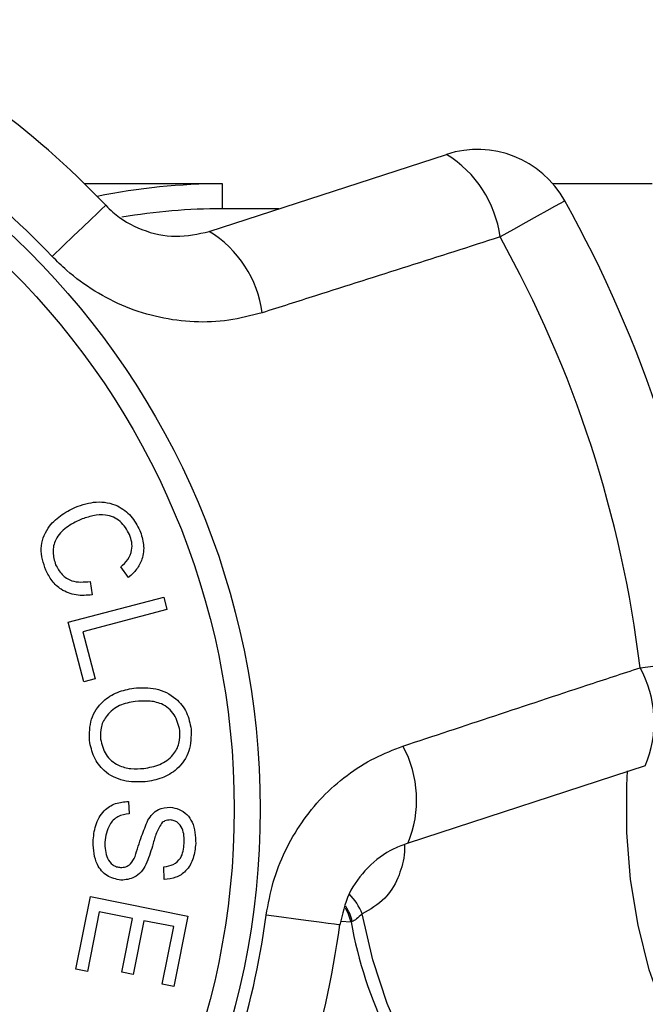
# Model space of a CAD drawing. Extents: x 14 to 378, y 63 to 277.
# Drawn here: x 138 to 151, y 82 to 101 of the extents above; entities that cross this region are included whole.
import ezdxf

# ---------------------------------------------------------------- set-up
doc = ezdxf.new("R2010")
doc.units = 0
doc.layers.get('0').update_dxf_attribs({"linetype": 'CONTINUOUS'})

msp = doc.modelspace()

# ---------------------------------------------------------------- linework, layer by layer
at = {"color": 7, "linetype": 'CONTINUOUS'}
for p, q in [((142.244, 97.126), (146.986, 98.667)), ((142.507, 98.079), (139.754, 98.079)), ((142.507, 97.579), (142.507, 98.079)), ((151.093, 98.079), (149.111, 98.079)), ((143.637, 97.579), (142.507, 97.579)), ((140.633, 90.206), (140.477, 90.419)), ((139.862, 90.127), (139.903, 89.861)), ((139.425, 89.313), (141.334, 89.817)), ((141.334, 89.817), (141.4, 89.565)), ((141.4, 89.565), (139.717, 89.12)), ((139.74, 88.12), (139.425, 89.313)), ((139.717, 89.12), (139.965, 88.18)), ((139.965, 88.18), (139.74, 88.12)), ((150.958, 86.44), (146.217, 84.899)), ((140.634, 85.73), (140.644, 85.482)), ((141.347, 84.173), (141.34, 84.425)), ((139.579, 82.376), (139.869, 83.828)), ((139.869, 83.828), (141.815, 83.439)), ((140.047, 83.525), (139.809, 82.33)), ((140.709, 83.392), (140.047, 83.525)), ((140.495, 82.315), (140.709, 83.392)), ((140.938, 83.346), (140.723, 82.27)), ((141.534, 83.227), (140.938, 83.346)), ((141.815, 83.439), (141.534, 82.032)), ((141.304, 82.078), (141.534, 83.227)), ((139.809, 82.33), (139.579, 82.376)), ((140.723, 82.27), (140.495, 82.315)), ((141.534, 82.032), (141.304, 82.078))]:
    msp.add_line(p, q, dxfattribs=at)
at = {"color": 8, "linetype": 'CONTINUOUS'}
msp.add_line((145.079, 83.32), (144.874, 83.332), dxfattribs=at)
at = {"color": 7, "linetype": 'CONTINUOUS', "flags": 128}
for points in [[(139.105, 96.627), (139.328, 96.839), (139.535, 97.036), (139.72, 97.212), (139.879, 97.364), (140.007, 97.486), (140.101, 97.576), (140.159, 97.631), (140.178, 97.649)], [(149.351, 97.737), (149.328, 97.724), (149.258, 97.686), (149.145, 97.623), (148.99, 97.536), (148.798, 97.43), (148.574, 97.305), (148.325, 97.166), (148.056, 97.016)], [(150.854, 88.404), (151.16, 88.441), (151.443, 88.475), (151.698, 88.506), (151.916, 88.532), (152.091, 88.554), (152.221, 88.569), (152.299, 88.579), (152.326, 88.582)], [(144.853, 83.262), (144.826, 83.265), (144.748, 83.276), (144.619, 83.293), (144.443, 83.316), (144.226, 83.346), (143.972, 83.379), (143.689, 83.417), (143.384, 83.458)]]:
    msp.add_lwpolyline(points, dxfattribs=at)
at = {"color": 8, "linetype": 'CONTINUOUS', "flags": 128}
for points in [[(156.395, 77.329), (156.246, 77.332), (155.582, 77.413), (154.93, 77.6), (154.296, 77.891), (153.69, 78.282), (153.12, 78.769), (152.592, 79.344), (152.115, 80), (151.693, 80.73), (151.333, 81.522), (151.039, 82.367), (150.815, 83.254), (150.664, 84.172), (150.588, 85.108), (150.588, 86.05), (150.604, 86.34)], [(145.079, 83.32), (145.028, 83.477), (144.966, 83.6)], [(150.945, 77.329), (150.797, 77.331), (150.116, 77.412), (149.447, 77.605), (148.798, 77.908), (148.179, 78.315), (147.598, 78.822), (147.062, 79.422), (146.58, 80.106), (146.157, 80.865), (145.801, 81.689), (145.514, 82.566), (145.303, 83.485)]]:
    msp.add_lwpolyline(points, dxfattribs=at)
at = {"color": 7, "linetype": 'CONTINUOUS'}
for radius in [15.754, 15.237]:
    msp.add_circle((127.507, 85.579), radius, dxfattribs=at)
for centre, radius, start, end in [((127.507, 85.579), 17.5, 43.6084, 64.3916), ((127.507, 85.579), 16.018, 43.6084, 64.3916), ((147.604, 96.765), 2, 29.1006, 108), ((145.809, 96.732), 2.264, 7.2215, 58.7087), ((142.507, 85.579), 12.5, 90, 101.537), ((127.507, 85.579), 25, 6.8994, 29.1006), ((142.507, 85.579), 12, 90, 99.6253), ((141.074, 95.21), 2.245, 7.4082, 58.5883), ((127.507, 85.579), 23.518, 6.8994, 29.1006), ((148.87, 87.314), 2.264, 337.2913, 28.7785), ((144.144, 85.762), 2.245, 337.4117, 28.5918), ((127.507, 85.579), 16.018, 331.6084, 352.3916), ((127.507, 85.579), 17.5, 331.6084, 352.3916)]:
    msp.add_arc(centre, radius, start, end, dxfattribs=at)
at = {"color": 8, "linetype": 'CONTINUOUS'}
for centre, radius, start, end in [((144.074, 82.966), 1.334, 22.8751, 43.3617), ((144.106, 83.087), 1.026, 13.6201, 32.2249), ((153.599, 84.859), 8.658, 190.2385, 221.5995)]:
    msp.add_arc(centre, radius, start, end, dxfattribs=at)
at = {"color": 7, "linetype": 'CONTINUOUS'}
for points, knots in [([(140.178, 97.649), (140.224, 97.603), (140.433, 97.397), (140.904, 97.124), (141.587, 96.98), (142.023, 97.077), (142.244, 97.126)], [0, 0, 0, 0, 0.082328, 0.371653, 0.681064, 1, 1, 1, 1]), ([(148.056, 97.016), (146.828, 96.623), (145.243, 96.117), (143.657, 95.613), (143.301, 95.5)], [0, 0, 0, 0, 0.77538, 1, 1, 1, 1]), ([(143.301, 95.5), (143.08, 95.442), (142.638, 95.326), (141.943, 95.3), (141.249, 95.39), (140.576, 95.598), (139.95, 95.919), (139.461, 96.273), (139.2, 96.532), (139.105, 96.627)], [0, 0, 0, 0, 0.15193, 0.303854, 0.457737, 0.611616, 0.762416, 0.913216, 1, 1, 1, 1]), ([(138.978, 90.357), (138.93, 90.499), (138.834, 90.782), (138.988, 91.19), (139.261, 91.456), (139.467, 91.561), (139.571, 91.614)], [0, 0, 0, 0, 0.2800009, 0.5581027, 0.7789126, 1, 1, 1, 1]), ([(139.571, 91.614), (139.708, 91.66), (139.982, 91.752), (140.395, 91.678), (140.698, 91.448), (140.805, 91.248), (140.859, 91.148)], [0, 0, 0, 0, 0.28047, 0.559477, 0.779574, 1, 1, 1, 1]), ([(139.676, 91.367), (139.578, 91.319), (139.383, 91.224), (139.164, 90.997), (139.102, 90.711), (139.151, 90.546), (139.175, 90.464)], [0, 0, 0, 0, 0.281119, 0.560372, 0.779894, 1, 1, 1, 1]), ([(140.651, 91.065), (140.598, 91.161), (140.493, 91.353), (140.195, 91.474), (139.917, 91.45), (139.756, 91.394), (139.676, 91.367)], [0, 0, 0, 0, 0.279543, 0.557874, 0.7787, 1, 1, 1, 1]), ([(140.859, 91.148), (140.89, 91.054), (140.954, 90.868), (140.918, 90.59), (140.803, 90.363), (140.689, 90.258), (140.633, 90.206)], [0, 0, 0, 0, 0.280111, 0.559452, 0.779567, 1, 1, 1, 1]), ([(140.477, 90.419), (140.526, 90.466), (140.625, 90.559), (140.704, 90.737), (140.704, 90.915), (140.669, 91.015), (140.651, 91.065)], [0, 0, 0, 0, 0.2804828, 0.5595602, 0.7795608, 1, 1, 1, 1]), ([(139.903, 89.861), (139.797, 89.852), (139.583, 89.834), (139.297, 89.944), (139.091, 90.132), (139.016, 90.282), (138.978, 90.357)], [0, 0, 0, 0, 0.280225, 0.559557, 0.779627, 1, 1, 1, 1]), ([(139.175, 90.464), (139.212, 90.395), (139.286, 90.257), (139.534, 90.099), (139.738, 90.117), (139.862, 90.127)], [0, 0, 0, 0, 0.280859, 0.561164, 1, 1, 1, 1]), ([(146.116, 86.836), (147.34, 87.242), (148.92, 87.766), (150.499, 88.287), (150.854, 88.404)], [0, 0, 0, 0, 0.7753813, 1, 1, 1, 1]), ([(139.85, 86.949), (139.851, 87.094), (139.852, 87.384), (140.088, 87.73), (140.404, 87.931), (140.626, 87.975), (140.737, 87.997)], [0, 0, 0, 0, 0.279596, 0.558774, 0.779298, 1, 1, 1, 1]), ([(140.737, 87.997), (140.886, 88.004), (141.185, 88.017), (141.571, 87.826), (141.815, 87.519), (141.86, 87.288), (141.883, 87.172)], [0, 0, 0, 0, 0.280573, 0.559581, 0.779586, 1, 1, 1, 1]), ([(140.762, 87.729), (140.655, 87.71), (140.443, 87.673), (140.201, 87.48), (140.068, 87.23), (140.071, 87.06), (140.072, 86.975)], [0, 0, 0, 0, 0.280598, 0.559798, 0.779801, 1, 1, 1, 1]), ([(141.659, 87.146), (141.631, 87.257), (141.576, 87.478), (141.318, 87.694), (141.028, 87.748), (140.851, 87.735), (140.762, 87.729)], [0, 0, 0, 0, 0.2792458, 0.5578499, 0.7785907, 1, 1, 1, 1]), ([(140.938, 86.39), (141.047, 86.409), (141.263, 86.447), (141.522, 86.629), (141.661, 86.886), (141.659, 87.059), (141.659, 87.146)], [0, 0, 0, 0, 0.280768, 0.560044, 0.77993, 1, 1, 1, 1]), ([(141.883, 87.172), (141.882, 87.025), (141.879, 86.729), (141.635, 86.378), (141.307, 86.182), (141.08, 86.142), (140.966, 86.122)], [0, 0, 0, 0, 0.279578, 0.558564, 0.779098, 1, 1, 1, 1]), ([(140.966, 86.122), (140.82, 86.118), (140.528, 86.112), (140.15, 86.303), (139.921, 86.612), (139.874, 86.837), (139.85, 86.949)], [0, 0, 0, 0, 0.280343, 0.559523, 0.779643, 1, 1, 1, 1]), ([(140.072, 86.975), (140.098, 86.866), (140.15, 86.65), (140.403, 86.445), (140.679, 86.374), (140.852, 86.384), (140.938, 86.39)], [0, 0, 0, 0, 0.279199, 0.558292, 0.778857, 1, 1, 1, 1]), ([(143.384, 83.458), (143.423, 83.678), (143.503, 84.119), (143.748, 84.743), (144.079, 85.316), (144.495, 85.829), (144.988, 86.264), (145.532, 86.612), (145.925, 86.763), (146.116, 86.836)], [0, 0, 0, 0, 0.144418, 0.288837, 0.431681, 0.574528, 0.719316, 0.864109, 1, 1, 1, 1]), ([(139.922, 84.918), (139.933, 85.031), (139.954, 85.257), (140.113, 85.543), (140.366, 85.708), (140.545, 85.723), (140.634, 85.73)], [0, 0, 0, 0, 0.281037, 0.560148, 0.779951, 1, 1, 1, 1]), ([(140.644, 85.482), (140.566, 85.471), (140.41, 85.45), (140.206, 85.238), (140.176, 85.04), (140.158, 84.918)], [0, 0, 0, 0, 0.2809718, 0.5601206, 1, 1, 1, 1]), ([(141.018, 85.353), (141.046, 85.396), (141.103, 85.48), (141.251, 85.595), (141.383, 85.606), (141.464, 85.613)], [0, 0, 0, 0, 0.281262, 0.561915, 1, 1, 1, 1]), ([(141.464, 85.613), (141.525, 85.604), (141.648, 85.584), (141.804, 85.475), (141.959, 85.249), (141.968, 85.038), (141.975, 84.889)], [0, 0, 0, 0, 0.187032, 0.374096, 0.561139, 1, 1, 1, 1]), ([(140.762, 84.629), (140.804, 84.766), (140.878, 85.011), (140.975, 85.249), (141.018, 85.353)], [0, 0, 0, 0, 0.560359, 1, 1, 1, 1]), ([(141.289, 85.292), (141.249, 85.22), (141.17, 85.075), (141.102, 84.788), (141.027, 84.591), (140.98, 84.47)], [0, 0, 0, 0, 0.278883, 0.559499, 1, 1, 1, 1]), ([(141.469, 85.36), (141.431, 85.358), (141.363, 85.354), (141.312, 85.311), (141.289, 85.292)], [0, 0, 0, 0, 0.5593816, 1, 1, 1, 1]), ([(141.744, 84.89), (141.744, 84.994), (141.745, 85.15), (141.634, 85.298), (141.545, 85.35), (141.494, 85.356), (141.469, 85.36)], [0, 0, 0, 0, 0.499304, 0.748913, 0.874471, 1, 1, 1, 1]), ([(140.48, 84.156), (140.382, 84.177), (140.188, 84.219), (139.948, 84.507), (139.932, 84.762), (139.922, 84.918)], [0, 0, 0, 0, 0.279839, 0.559961, 1, 1, 1, 1]), ([(140.158, 84.918), (140.161, 84.805), (140.167, 84.636), (140.289, 84.475), (140.388, 84.421), (140.443, 84.414), (140.47, 84.41)], [0, 0, 0, 0, 0.499181, 0.748655, 0.874378, 1, 1, 1, 1]), ([(141.34, 84.425), (141.405, 84.434), (141.533, 84.452), (141.714, 84.619), (141.732, 84.787), (141.744, 84.89)], [0, 0, 0, 0, 0.280971, 0.560186, 1, 1, 1, 1]), ([(141.975, 84.889), (141.964, 84.79), (141.942, 84.592), (141.803, 84.341), (141.582, 84.194), (141.425, 84.18), (141.347, 84.173)], [0, 0, 0, 0, 0.280832, 0.560218, 0.779906, 1, 1, 1, 1]), ([(146.217, 84.899), (146.122, 84.863), (145.83, 84.754), (145.403, 84.437), (145.004, 83.908), (144.903, 83.475), (144.853, 83.262)], [0, 0, 0, 0, 0.144251, 0.443471, 0.725512, 1, 1, 1, 1]), ([(140.47, 84.41), (140.507, 84.412), (140.581, 84.416), (140.693, 84.492), (140.736, 84.577), (140.762, 84.629)], [0, 0, 0, 0, 0.279943, 0.559839, 1, 1, 1, 1]), ([(140.98, 84.47), (140.951, 84.42), (140.891, 84.319), (140.726, 84.178), (140.573, 84.165), (140.48, 84.156)], [0, 0, 0, 0, 0.281429, 0.562065, 1, 1, 1, 1])]:
    msp.add_open_spline(points, degree=3, knots=knots, dxfattribs=at)
at = {"color": 8, "linetype": 'CONTINUOUS'}
msp.add_open_spline([(146.148, 84.87), (146.148, 84.821), (146.15, 84.6), (146.084, 84.376), (145.955, 84.059), (145.74, 83.729), (145.46, 83.572), (145.303, 83.485)], degree=3, knots=[0, 0, 0, 0, 0.070303, 0.311883, 0.347502, 0.633464, 1, 1, 1, 1], dxfattribs=at)
at = {"color": 7, "linetype": 'CONTINUOUS'}
for points in [[(145.303, 83.485), (145.219, 83.406), (145.152, 83.343), (145.103, 83.329)], [(145.103, 83.329), (145.094, 83.326), (145.086, 83.323), (145.079, 83.32)]]:
    msp.add_open_spline(points, degree=3, dxfattribs=at)

doc.saveas('drawing.dxf')
